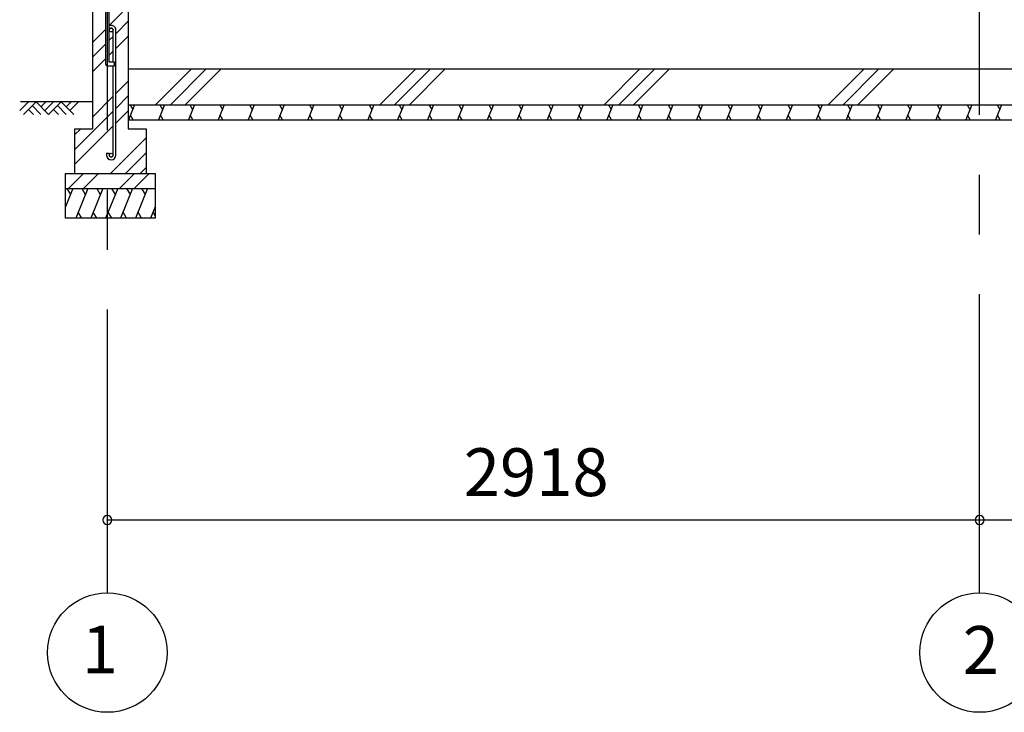
# Model space of a CAD drawing. Extents: x 868 to 32815, y 310 to 22484.
# Drawn here: x 14149 to 17442, y 4102 to 6421 of the extents above; entities that cross this region are included whole.
import ezdxf
from ezdxf.enums import TextEntityAlignment as Align

# ---------------------------------------------------------------- set-up
doc = ezdxf.new("R2010")
doc.units = 0
doc.header["$LTSCALE"] = 80
doc.header["$MEASUREMENT"] = 0
doc.linetypes.add('CENTER2', pattern=[20, 12.5, -2.5, 2.5, -2.5])
doc.layers.get('0').update_dxf_attribs({"linetype": 'CONTINUOUS'})
for name, color, linetype in [('0-C', 7, 'CONTINUOUS'), ('2-0', 7, 'CONTINUOUS'), ('SUNPOU', 4, 'CONTINUOUS')]:
    doc.layers.add(name, color=color, linetype=linetype)
doc.styles.get("Standard").update_dxf_attribs({"font": 'txt', "bigfont": 'BIGFONT'})

msp = doc.modelspace()

# ---------------------------------------------------------------- linework, layer by layer
at = {"color": 0, "linetype": 'ByBlock'}
for centre, start, end in [((14442, 4746.2), 0, 180), ((14442, 4746.2), 180, 0), ((17360, 4746.2), 0, 180), ((17360, 4746.2), 0, 180), ((17360, 4746.2), 180, 0), ((17360, 4746.2), 180, 0)]:
    msp.add_arc(centre, 15, start, end, dxfattribs=at)
at = {"layer": '0-C', "color": 6, "linetype": 'Continuous'}
for p, q in [((14448.5, 6401.7), (14493, 6446.2)), ((14470.5, 6374.2), (14512, 6415.7)), ((14392, 6345.2), (14435.5, 6388.7)), ((14448.5, 6352.2), (14461.5, 6365.2)), ((14470.5, 6324.7), (14512, 6366.2)), ((14392, 6295.7), (14435.5, 6339.2)), ((14448.5, 6302.7), (14461.5, 6315.7)), ((14392, 6246.2), (14435.5, 6289.7)), ((14603.6, 6136.2), (14723.6, 6256.2)), ((14653.1, 6136.2), (14773.1, 6256.2)), ((14702.6, 6136.2), (14822.6, 6256.2)), ((15353.6, 6136.2), (15473.6, 6256.2)), ((15403.1, 6136.2), (15523.1, 6256.2)), ((15452.6, 6136.2), (15572.6, 6256.2)), ((16103.6, 6136.2), (16223.6, 6256.2)), ((16153.1, 6136.2), (16273.1, 6256.2)), ((16202.6, 6136.2), (16322.6, 6256.2)), ((16853.6, 6136.2), (16973.6, 6256.2)), ((16903.1, 6136.2), (17023.1, 6256.2)), ((16952.6, 6136.2), (17072.6, 6256.2)), ((14470.5, 6173.7), (14512, 6215.2)), ((14392, 6095.2), (14461.5, 6164.7)), ((14470.5, 6124.2), (14512, 6165.7)), ((14332, 5985.7), (14461.5, 6115.2)), ((14470.5, 6074.7), (14512, 6116.2)), ((14332, 5936.2), (14461.5, 6065.7)), ((14332, 6035.2), (14353, 6056.2)), ((14453, 5906.2), (14572, 6025.2)), ((14502.5, 5906.2), (14572, 5975.7)), ((14312.5, 5856.2), (14362.5, 5906.2)), ((14362, 5856.2), (14412, 5906.2)), ((14482.5, 5856.2), (14532.5, 5906.2)), ((14532, 5856.2), (14582, 5906.2)), ((14552, 5906.2), (14572, 5926.2))]:
    msp.add_line(p, q, dxfattribs=at)
at = {"layer": '2-0', "color": 6, "linetype": 'CENTER2'}
for p, q in [((17360, 4502.2), (17360, 8974.2)), ((14442, 8651.1), (14442, 4502.2))]:
    msp.add_line(p, q, dxfattribs=at)
at = {"layer": '2-0', "color": 3, "linetype": 'Continuous'}
for p, q in [((14435.5, 6476.2), (14435.5, 6276.2)), ((14448.5, 6279.2), (14448.5, 6476.2)), ((14392, 6446.2), (14392, 6056.2)), ((14512, 6446.2), (14512, 6056.2)), ((14461.5, 6279.2), (14461.5, 6386.5)), ((14470.5, 5967.4), (14470.5, 6386.4)), ((14445.5, 6266.2), (14465.5, 6266.2)), ((14465.5, 6279.2), (14448.5, 6279.2)), ((14461.5, 5967.5), (14461.5, 6266.2)), ((14465.5, 6266.2), (14465.5, 6279.2)), ((14512, 6256.2), (14512, 6106.2)), ((14512, 6256.2), (19156.5, 6256.2)), ((14512, 6136.2), (19156.5, 6136.2)), ((14512, 6086.2), (19156.5, 6086.2)), ((14332, 6056.2), (14392, 6056.2)), ((14332, 6056.2), (14332, 5906.2)), ((14512, 6056.2), (14572, 6056.2)), ((14572, 6056.2), (14572, 5906.2)), ((14439.5, 5974), (14448.5, 5974)), ((14439.5, 5974), (14439.5, 5967.5)), ((14448.5, 5974), (14448.5, 5967.5)), ((14302, 5906.2), (14602, 5906.2)), ((14302, 5756.2), (14302, 5906.2)), ((14602, 5906.2), (14602, 5756.2)), ((14302, 5856.2), (14602, 5856.2)), ((14602, 5756.2), (14302, 5756.2))]:
    msp.add_line(p, q, dxfattribs=at)
at = {"layer": '2-0', "color": 6, "linetype": 'Continuous'}
for p, q in [((14148.9, 6116.9), (14178.1, 6146.2)), ((14392, 6146.2), (14151.8, 6146.2)), ((14161.6, 6104.2), (14203.6, 6146.2)), ((14190.9, 6133.5), (14220.1, 6104.2)), ((14203.6, 6146.2), (14245.6, 6104.2)), ((14220.1, 6129.7), (14236.7, 6146.2)), ((14232.9, 6116.9), (14262.1, 6146.2)), ((14245.6, 6104.2), (14287.6, 6146.2)), ((14274.9, 6133.5), (14304.2, 6104.2)), ((14287.6, 6146.2), (14329.6, 6104.2)), ((14304.2, 6129.7), (14320.7, 6146.2)), ((14316.9, 6116.9), (14346.1, 6146.2)), ((14178.1, 6120.7), (14194.7, 6104.2)), ((14262.1, 6120.7), (14278.7, 6104.2))]:
    msp.add_line(p, q, dxfattribs=at)
at = {"layer": '2-0', "color": 2, "linetype": 'Continuous'}
for p, q in [((14533.3, 6136.2), (14513.1, 6086.2)), ((14517.9, 6136.2), (14527, 6120.6)), ((14633.3, 6136.2), (14613.1, 6086.2)), ((14617.9, 6136.2), (14627, 6120.6)), ((14733.3, 6136.2), (14713.1, 6086.2)), ((14717.9, 6136.2), (14727, 6120.6)), ((14833.3, 6136.2), (14813.1, 6086.2)), ((14817.9, 6136.2), (14827, 6120.6)), ((14933.3, 6136.2), (14913.1, 6086.2)), ((14918, 6136.2), (14927, 6120.6)), ((15033.3, 6136.2), (15013.1, 6086.2)), ((15018, 6136.2), (15027, 6120.6)), ((15133.3, 6136.2), (15113.1, 6086.2)), ((15118, 6136.2), (15127, 6120.6)), ((15233.3, 6136.2), (15213.1, 6086.2)), ((15218, 6136.2), (15227, 6120.6)), ((15333.3, 6136.2), (15313.1, 6086.2)), ((15318, 6136.2), (15327, 6120.6)), ((15433.3, 6136.2), (15413.1, 6086.2)), ((15418, 6136.2), (15427, 6120.6)), ((15533.3, 6136.2), (15513.1, 6086.2)), ((15518, 6136.2), (15527, 6120.6)), ((15633.3, 6136.2), (15613.1, 6086.2)), ((15618, 6136.2), (15627, 6120.6)), ((15733.3, 6136.2), (15713.1, 6086.2)), ((15718, 6136.2), (15727, 6120.6)), ((15833.3, 6136.2), (15813.1, 6086.2)), ((15818, 6136.2), (15827, 6120.6)), ((15933.4, 6136.2), (15913.1, 6086.2)), ((15918, 6136.2), (15927, 6120.6)), ((16033.4, 6136.2), (16013.1, 6086.2)), ((16018, 6136.2), (16027, 6120.6)), ((16133.4, 6136.2), (16113.1, 6086.2)), ((16118, 6136.2), (16127, 6120.6)), ((16233.4, 6136.2), (16213.2, 6086.2)), ((16218, 6136.2), (16227, 6120.6)), ((16333.4, 6136.2), (16313.2, 6086.2)), ((16318, 6136.2), (16327.1, 6120.6)), ((16433.4, 6136.2), (16413.2, 6086.2)), ((16418, 6136.2), (16427.1, 6120.6)), ((16533.4, 6136.2), (16513.2, 6086.2)), ((16518, 6136.2), (16527.1, 6120.6)), ((16633.4, 6136.2), (16613.2, 6086.2)), ((16618, 6136.2), (16627.1, 6120.6)), ((16733.4, 6136.2), (16713.2, 6086.2)), ((16718, 6136.2), (16727.1, 6120.6)), ((16833.4, 6136.2), (16813.2, 6086.2)), ((16818.1, 6136.2), (16827.1, 6120.6)), ((16933.4, 6136.2), (16913.2, 6086.2)), ((16918.1, 6136.2), (16927.1, 6120.6)), ((17033.4, 6136.2), (17013.2, 6086.2)), ((17018.1, 6136.2), (17027.1, 6120.6)), ((17133.4, 6136.2), (17113.2, 6086.2)), ((17118.1, 6136.2), (17127.1, 6120.6)), ((17233.4, 6136.2), (17213.2, 6086.2)), ((17218.1, 6136.2), (17227.1, 6120.6)), ((17333.4, 6136.2), (17313.2, 6086.2)), ((17318.1, 6136.2), (17327.1, 6120.6)), ((17433.4, 6136.2), (17413.2, 6086.2)), ((17418.1, 6136.2), (17427.1, 6120.6)), ((14528.4, 6086.2), (14519.4, 6101.8)), ((14628.4, 6086.2), (14619.4, 6101.8)), ((14728.4, 6086.2), (14719.4, 6101.8)), ((14828.4, 6086.2), (14819.4, 6101.8)), ((14928.4, 6086.2), (14919.4, 6101.8)), ((15028.4, 6086.2), (15019.4, 6101.8)), ((15128.5, 6086.2), (15119.4, 6101.8)), ((15228.5, 6086.2), (15219.4, 6101.8)), ((15328.5, 6086.2), (15319.4, 6101.8)), ((15428.5, 6086.2), (15419.4, 6101.8)), ((15528.5, 6086.2), (15519.4, 6101.8)), ((15628.5, 6086.2), (15619.4, 6101.8)), ((15728.5, 6086.2), (15719.5, 6101.8)), ((15828.5, 6086.2), (15819.5, 6101.8)), ((15928.5, 6086.2), (15919.5, 6101.8)), ((16028.5, 6086.2), (16019.5, 6101.8)), ((16128.5, 6086.2), (16119.5, 6101.8)), ((16228.5, 6086.2), (16219.5, 6101.8)), ((16328.5, 6086.2), (16319.5, 6101.8)), ((16428.5, 6086.2), (16419.5, 6101.8)), ((16528.5, 6086.2), (16519.5, 6101.8)), ((16628.5, 6086.2), (16619.5, 6101.8)), ((16728.5, 6086.2), (16719.5, 6101.8)), ((16828.5, 6086.2), (16819.5, 6101.8)), ((16928.5, 6086.2), (16919.5, 6101.8)), ((17028.6, 6086.2), (17019.5, 6101.8)), ((17128.6, 6086.2), (17119.5, 6101.8)), ((17228.6, 6086.2), (17219.5, 6101.8)), ((17328.6, 6086.2), (17319.5, 6101.8)), ((17428.6, 6086.2), (17419.5, 6101.8)), ((14327, 5856.2), (14302, 5794.3)), ((14306.6, 5856.2), (14318.6, 5835.5)), ((14376.7, 5856.2), (14336.3, 5756.2)), ((14356.4, 5856.2), (14368.3, 5835.5)), ((14426.7, 5856.2), (14386.3, 5756.2)), ((14406.4, 5856.2), (14418.3, 5835.5)), ((14476.7, 5856.2), (14436.3, 5756.2)), ((14456.4, 5856.2), (14468.3, 5835.5)), ((14526.7, 5856.2), (14486.3, 5756.2)), ((14506.4, 5856.2), (14518.3, 5835.5)), ((14576.7, 5856.2), (14536.3, 5756.2)), ((14556.4, 5856.2), (14568.3, 5835.5)), ((14356.6, 5756.2), (14344.7, 5776.9)), ((14406.7, 5756.2), (14394.7, 5776.9)), ((14456.6, 5756.2), (14444.7, 5776.9)), ((14506.6, 5756.2), (14494.7, 5776.9)), ((14556.7, 5756.2), (14544.7, 5776.9)), ((14602, 5794.3), (14586.6, 5756.2)), ((14602, 5764.8), (14594.9, 5776.9))]:
    msp.add_line(p, q, dxfattribs=at)
at = {"layer": '2-0', "color": 3, "linetype": 'Continuous'}
for centre in [(14455, 6386.5), (14455, 5967.5)]:
    msp.add_circle(centre, 6.5, dxfattribs=at)
at = {"layer": '2-0', "color": 4, "linetype": 'Continuous'}
for centre in [(14442, 4302.2), (17360, 4302.2)]:
    msp.add_circle(centre, 200, dxfattribs=at)
at = {"layer": '2-0', "color": 3, "linetype": 'Continuous'}
for centre, radius, start, end in [((14455, 6386.5), 15.5, 90, 114.7939), ((14455, 6386.5), 6.5, 90, 180), ((14455, 6386.5), 15.5, 359.9588, 90), ((14455, 6386.5), 6.5, 0.1147, 90), ((14445.5, 6276.2), 10, 180, 270), ((14455, 5967.5), 15.5, 180, 270), ((14455, 5967.5), 6.5, 180, 270), ((14455, 5967.5), 6.5, 270, 0), ((14455, 5967.5), 15.5, 270, 0)]:
    msp.add_arc(centre, radius, start, end, dxfattribs=at)
at = {"layer": 'SUNPOU', "color": 4, "linetype": 'Continuous'}
for p, q in [((14442, 4746.2), (17360, 4746.2)), ((17360, 4746.2), (19226.5, 4746.2))]:
    msp.add_line(p, q, dxfattribs=at)

# ---------------------------------------------------------------- texts
at = {"color": 7, "linetype": 'Continuous'}
msp.add_text('2918', height=160, dxfattribs=at).set_placement((15634.3, 4826.2))
at = {"layer": '2-0', "color": 7, "linetype": 'Continuous'}
for s, p in [('1', (14417.1, 4291.7)), ('2', (17363.7, 4290.3))]:
    msp.add_text(s, height=160, dxfattribs=at).set_placement(p, align=Align.MIDDLE)

doc.saveas('drawing.dxf')
